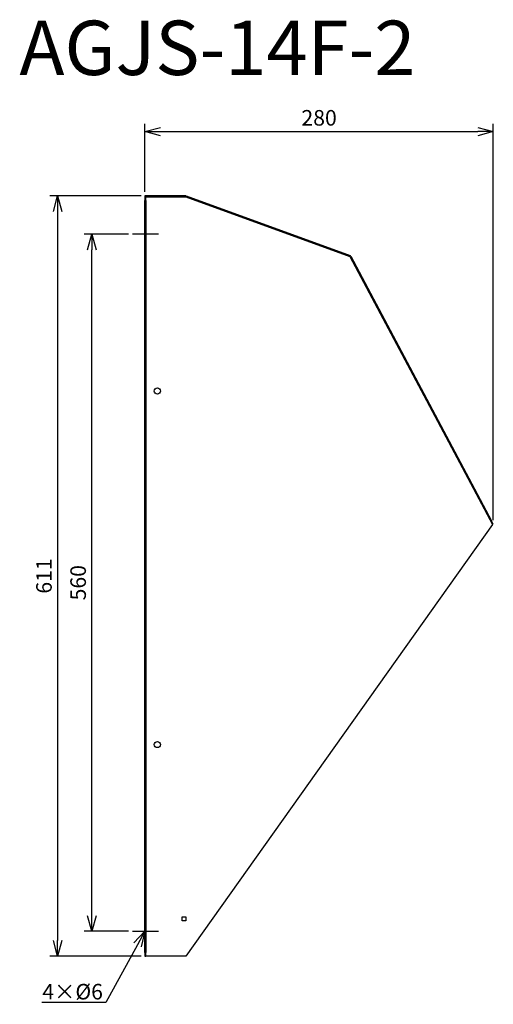
# Model space of a CAD drawing. Units: millimetres. Extents: x 1081 to 1462, y -884 to -93.
import ezdxf
from ezdxf import colors
from ezdxf.entities.mleader import LeaderData, LeaderLine
from ezdxf.math import Vec2, Vec3

# ---------------------------------------------------------------- set-up
doc = ezdxf.new("R2010")
doc.units = ezdxf.units.MM
for name, color, linetype in [('ETC', 61, 'Continuous'), ('NOTE', 4, 'Continuous'), ('OUTLINE', 3, 'Continuous'), ('SIZE', 30, 'Continuous')]:
    doc.layers.add(name, color=color, linetype=linetype)
doc.styles.get("Standard").update_dxf_attribs({"font": 'romans.shx', "bigfont": 'bigfont.shx'})
doc.dimstyles.new('ISO-25', dxfattribs={"dimtxt": 2.5, "dimasz": 2.5, "dimexe": 1.25, "dimexo": 0.625, "dimtad": 1, "dimdsep": 46, "dimtxsty": 'Standard', "dimcen": 2.5, "dimadec": 0, "dimazin": 0, "dimtfac": 1, "dimtmove": 0, "dimatfit": 3, "dimfxl": 1, "dimarcsym": 0})

# ---------------------------------------------------------------- blocks, each defined once
blk = doc.blocks.new('_OPEN30')
at = {"color": 0, "linetype": 'ByBlock'}
for p, q in [((-1, 0.268), (0, 0)), ((0, 0), (-1, -0.268)), ((0, 0), (-1, 0))]:
    blk.add_line(p, q, dxfattribs=at)
blk = doc.blocks.new('*D24')
at = {"layer": 'Defpoints', "color": 0}
for p in [(1139.43, -265.23), (1172.04, -265.23), (1172.04, -825.23)]:
    blk.add_point(p, dxfattribs=at)
at = {"layer": 'SIZE', "color": 0, "linetype": 'ByBlock', "lineweight": -2}
for p, q in [((1168.92, -265.23), (1133.18, -265.23)), ((1139.43, -812.73), (1139.43, -277.73)), ((1168.92, -825.23), (1133.18, -825.23))]:
    blk.add_line(p, q, dxfattribs=at)
at = {"layer": 'SIZE', "color": 0, "lineweight": -2, "xscale": 12.5, "yscale": 12.5, "zscale": 12.5}
for p, rotation in [((1139.43, -265.23), 90), ((1139.43, -825.23), 270)]:
    blk.add_blockref('_OPEN30', p, dxfattribs=dict(at, rotation=rotation))
at = {"layer": 'SIZE', "color": 0, "insert": (1130.05, -545.23), "char_height": 12.5, "attachment_point": 5, "rotation": 90}
blk.add_mtext('560', dxfattribs=at)
blk = doc.blocks.new('_DOTSMALL')
at = {"color": 0, "linetype": 'ByBlock', "const_width": 0.5}
blk.add_lwpolyline([(-0.0625, 0, 1), (0.0625, 0, 1)], format="xyb", close=True, dxfattribs=at)
blk = doc.blocks.new('*D25')
at = {"layer": 'Defpoints', "color": 0}
for p in [(1182.04, -234.43), (1111.99, -845.23), (1182.04, -845.23)]:
    blk.add_point(p, dxfattribs=at)
at = {"layer": 'SIZE', "color": 0, "linetype": 'ByBlock', "lineweight": -2}
for p, q in [((1178.92, -234.43), (1105.74, -234.43)), ((1111.99, -246.93), (1111.99, -832.73)), ((1178.92, -845.23), (1105.74, -845.23))]:
    blk.add_line(p, q, dxfattribs=at)
at = {"layer": 'SIZE', "color": 0, "lineweight": -2, "xscale": 12.5, "yscale": 12.5, "zscale": 12.5}
for p, rotation in [((1111.99, -234.43), 90), ((1111.99, -845.23), 270)]:
    blk.add_blockref('_OPEN30', p, dxfattribs=dict(at, rotation=rotation))
at = {"layer": 'SIZE', "color": 0, "insert": (1102.61, -539.83), "char_height": 12.5, "attachment_point": 5, "rotation": 90}
blk.add_mtext('611', dxfattribs=at)
blk = doc.blocks.new('*D26')
at = {"layer": 'Defpoints', "color": 0}
for p in [(1461.86, -182.72), (1182.04, -234.43), (1461.86, -498.18)]:
    blk.add_point(p, dxfattribs=at)
at = {"layer": 'SIZE', "color": 0, "linetype": 'ByBlock', "lineweight": -2}
for p, q in [((1182.04, -231.31), (1182.04, -176.47)), ((1461.86, -495.05), (1461.86, -176.47)), ((1194.54, -182.72), (1449.36, -182.72))]:
    blk.add_line(p, q, dxfattribs=at)
at = {"layer": 'SIZE', "color": 0, "lineweight": -2, "xscale": 12.5, "yscale": 12.5, "zscale": 12.5, "rotation": 180}
blk.add_blockref('_OPEN30', (1182.04, -182.72), dxfattribs=at)
at = {"layer": 'SIZE', "color": 0, "lineweight": -2, "xscale": 12.5, "yscale": 12.5, "zscale": 12.5}
blk.add_blockref('_OPEN30', (1461.86, -182.72), dxfattribs=at)
at = {"layer": 'SIZE', "color": 0, "insert": (1321.95, -173.34), "char_height": 12.5, "attachment_point": 5}
blk.add_mtext('280', dxfattribs=at)

msp = doc.modelspace()

# ---------------------------------------------------------------- linework, layer by layer
at = {"layer": 'NOTE'}
for p, q in [((1192.84, -265.23), (1172.04, -265.23)), ((1172.04, -825.23), (1192.84, -825.23))]:
    msp.add_line(p, q, dxfattribs=at)
at = {"layer": 'OUTLINE'}
for p, q in [((1182.04, -234.43), (1182.04, -235.23)), ((1185.04, -234.43), (1182.04, -234.43)), ((1182.84, -235.23), (1182.04, -235.23)), ((1182.04, -235.23), (1182.04, -238.23)), ((1182.84, -235.23), (1215.04, -235.23)), ((1182.84, -238.23), (1182.84, -235.23)), ((1185.04, -235.23), (1185.04, -234.43)), ((1215.04, -234.43), (1185.04, -234.43)), ((1215.04, -235.23), (1215.04, -234.43)), ((1215.04, -235.23), (1215.32, -234.48)), ((1215.04, -235.23), (1346.6, -283.11)), ((1215.32, -234.48), (1346.87, -282.36)), ((1182.04, -238.23), (1182.84, -238.23)), ((1182.04, -842.23), (1182.04, -238.23)), ((1182.84, -238.23), (1182.84, -842.23)), ((1346.87, -282.36), (1346.6, -283.11)), ((1346.6, -283.11), (1347.31, -282.74)), ((1346.6, -283.11), (1461.15, -498.55)), ((1347.31, -282.74), (1460.45, -495.53)), ((1460.45, -495.53), (1459.74, -495.9)), ((1461.86, -498.18), (1460.45, -495.53)), ((1461.15, -498.55), (1461.86, -498.18)), ((1461.15, -498.55), (1215.04, -845.23)), ((1212.04, -813.73), (1215.04, -813.73)), ((1212.04, -816.73), (1212.04, -813.73)), ((1215.04, -813.73), (1215.04, -816.73)), ((1215.04, -816.73), (1212.04, -816.73)), ((1182.84, -842.23), (1182.04, -842.23)), ((1182.04, -842.23), (1182.04, -845.23)), ((1182.04, -845.23), (1182.84, -845.23)), ((1182.84, -845.23), (1182.84, -842.23)), ((1215.04, -845.23), (1182.84, -845.23))]:
    msp.add_line(p, q, dxfattribs=at)
for centre in [(1192.04, -391.23), (1192.04, -675.23)]:
    msp.add_circle(centre, 2.5, dxfattribs=at)

# ---------------------------------------------------------------- texts
at = {"layer": 'ETC', "insert": (1081.26, -93.67), "char_height": 43.666, "width": 572.4742, "attachment_point": 1}
msp.add_mtext('AGJS-14F-2', dxfattribs=at)

# ---------------------------------------------------------------- dimensions: what is measured, and where the dimension line sits
at = {"layer": 'SIZE'}
dim = msp.add_linear_dim(base=(1461.86, -182.72), p1=(1182.04, -234.43), p2=(1461.86, -498.18), dimstyle='ISO-25', override={"dimscale": 5, "dimdec": 1, "dimrnd": 0.5, "dimblk": 'OPEN30', "dimtdec": 1, "dimldrblk": 'DOTSMALL', "dimarcsym": 1}, dxfattribs=at)
dim.commit()
dim.dimension.update_dxf_attribs({"geometry": '*D26', "text_midpoint": (1321.95, -173.34)})
for base, p1, p2, picture, middle in [((1111.99, -845.23), (1182.04, -234.43), (1182.04, -845.23), '*D25', (1102.61, -539.83)), ((1139.43, -265.23), (1172.04, -825.23), (1172.04, -265.23), '*D24', (1130.05, -545.23))]:
    dim = msp.add_linear_dim(base=base, p1=p1, p2=p2, angle=90, dimstyle='ISO-25', override={"dimscale": 5, "dimdec": 1, "dimrnd": 0.5, "dimblk": 'OPEN30', "dimtdec": 1, "dimldrblk": 'DOTSMALL', "dimarcsym": 1}, dxfattribs=at)
    dim.commit()
    dim.dimension.update_dxf_attribs({"geometry": picture, "text_midpoint": middle})

# ---------------------------------------------------------------- leaders
at = {"layer": 'NOTE'}
ml = msp.add_multileader_mtext('Standard', dxfattribs=at)
ml.set_content('4×%%C6', color=256)
ml.set_leader_properties()
ml.set_arrow_properties(name='OPEN30')
ml.build(insert=Vec2(0, 0))
ml.multileader.update_dxf_attribs({"text_right_attachment_type": 6, "dogleg_length": 0.36, "arrow_head_size": 12.5})
ctx = ml.context
ctx.base_point, ctx.char_height, ctx.arrow_head_size, ctx.plane_origin = Vec3(1099.79, -875.02), 12.5, 12.5, Vec3(1192.16, -927.31)
ctx.right_attachment, ctx.text_align_type = 6, 2
notes = []
notes.append((ctx, [(0, (1, 1, 0), (1150.7, -882.52), (-1, 0), 0.36, [(0, [(1182.04, -825.23)], 0, [])])]))
ctx.mtext.insert, ctx.mtext.alignment, ctx.mtext.flow_direction = Vec3(1148.34, -867.52), 3, 5
for ctx, leaders in notes:
    for number, flags, end, landing, length, lines in leaders:
        leader = LeaderData()
        leader.index, (leader.has_last_leader_line, leader.has_dogleg_vector, leader.attachment_direction) = number, flags
        leader.last_leader_point, leader.dogleg_vector, leader.dogleg_length = Vec3(end), Vec3(landing), length
        for number, points, colour, breaks in lines:
            line = LeaderLine()
            line.index, line.vertices, line.color, line.breaks = number, Vec3.list(points), colors.encode_raw_color(colour), breaks
            leader.lines.append(line)
        ctx.leaders.append(leader)

doc.saveas('drawing.dxf')
